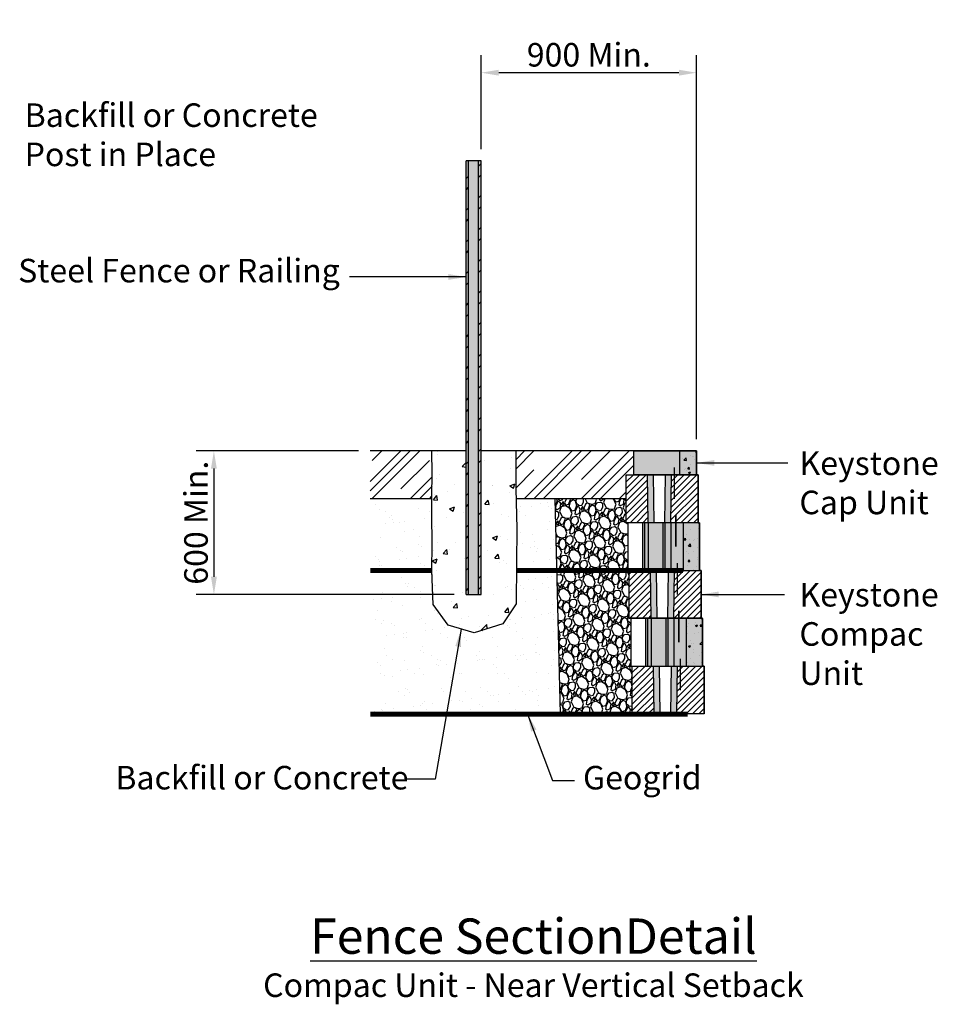
# Model space of a CAD drawing. Extents: x -241 to 54121, y -1348 to 16140.
# Drawn here: x 43552 to 47450, y 10844 to 15028 of the extents above; entities that cross this region are included whole.
import ezdxf
from ezdxf.enums import TextEntityAlignment as Align

# ---------------------------------------------------------------- set-up
doc = ezdxf.new("R2010")
doc.units = 0
doc.header["$MEASUREMENT"] = 0
doc.header["$PDMODE"] = 3
doc.header["$PDSIZE"] = -2
for name, color, linetype in [('BLK-CMP', 3, 'Continuous'), ('Blk-Std-1In', 3, 'Continuous'), ('Cmp-Fen$0$BLK-CMP', 3, 'Continuous'), ('GEN-TXT', 7, 'Continuous'), ('GEN-TXT-LDR', 7, 'Continuous'), ('GEO-GRD', 5, 'Continuous'), ('GRD', 5, 'Continuous'), ('HAT', 7, 'Continuous'), ('Hat-Reinf', 51, 'Continuous'), ('Hat-Unt-Fil', 17, 'Continuous'), ('PST', 3, 'Continuous'), ('PST-FTG', 3, 'Continuous')]:
    doc.layers.add(name, color=color, linetype=linetype)
doc.styles.add('Arial', font='ARIAL.TTF')
doc.styles.add('Arial-L120-MS', font='ARIAL.TTF', dxfattribs={"height": 0.48})
doc.styles.add('Arial-L80-MS', font='ARIAL.TTF', dxfattribs={"height": 0.32})
doc.styles.add('Dim-Text', font='ARIAL.TTF')
doc.dimstyles.new('25', dxfattribs={"dimscale": 25, "dimtxt": 4, "dimasz": 3, "dimexe": 3, "dimexo": 2, "dimgap": 1, "dimtad": 1, "dimdec": 0, "dimlfac": -1, "dimzin": 0, "dimdsep": 46, "dimtxsty": 'Arial', "dimcen": 3, "dimclrd": 256, "dimclre": 256, "dimclrt": 256, "dimadec": 0, "dimazin": 3, "dimtfac": 0.0005, "dimtdec": 0, "dimtofl": 0, "dimtmove": 2, "dimatfit": 3, "dimfxl": 0, "dimtolj": 1, "dimtzin": 0, "dimarcsym": 0})

# ---------------------------------------------------------------- blocks, each defined once
blk = doc.blocks.new('*D22')
at = {"layer": 'Defpoints', "color": 0}
for p in [(45511.7, 14802.9), (45511.7, 14427.7), (46427.5, 13195.6)]:
    blk.add_point(p, dxfattribs=at)
at = {"layer": 'GEN-TXT', "lineweight": -2}
for p, q in [((45511.7, 14477.7), (45511.7, 14877.9)), ((46427.5, 13245.6), (46427.5, 14877.9)), ((46352.5, 14802.9), (45586.7, 14802.9))]:
    blk.add_line(p, q, dxfattribs=at)
at = {"layer": 'GEN-TXT'}
for points in [[(45586.7, 14815.4), (45586.7, 14790.4), (45511.7, 14802.9)], [(46352.5, 14815.4), (46352.5, 14790.4), (46427.5, 14802.9)]]:
    blk.add_solid(points, dxfattribs=at)
at = {"layer": 'GEN-TXT', "insert": (45969.6, 14879), "char_height": 100, "attachment_point": 5, "style": 'Arial'}
blk.add_mtext('\\A1;900 Min.', dxfattribs=at)
blk = doc.blocks.new('*D23')
at = {"layer": 'Defpoints', "color": 0}
for p in [(45041.2, 13195.6), (44376.8, 12586), (45448.2, 12586)]:
    blk.add_point(p, dxfattribs=at)
at = {"layer": 'GEN-TXT', "lineweight": -2}
for p, q in [((44991.2, 13195.6), (44301.8, 13195.6)), ((44376.8, 13120.6), (44376.8, 12661)), ((45398.2, 12586), (44301.8, 12586))]:
    blk.add_line(p, q, dxfattribs=at)
at = {"layer": 'GEN-TXT'}
for points in [[(44364.3, 13120.6), (44389.3, 13120.6), (44376.8, 13195.6)], [(44364.3, 12661), (44389.3, 12661), (44376.8, 12586)]]:
    blk.add_solid(points, dxfattribs=at)
at = {"layer": 'GEN-TXT', "insert": (44300.7, 12890.8), "char_height": 100, "attachment_point": 5, "rotation": 90, "style": 'Arial'}
blk.add_mtext('\\A1;600 Min.', dxfattribs=at)
blk = doc.blocks.new('Cmp-XSect-New-M')
at = {"layer": 'BLK-CMP'}
h = blk.add_hatch(dxfattribs=at)
h.set_pattern_fill('ANSI31', scale=0.5, style=0)
h.set_pattern_definition([(45, (-128.22061, -0.528884), (-0.044194174, 0.044194174), [])])
h.paths.add_polyline_path([(0, 0.667), (-0.083, 0.667), (-0.375, 0.667), (-0.385, 0), (0, 0)])
h.paths.add_polyline_path([(-1, 0), (-0.698, 0), (-0.708, 0.667), (-1, 0.667)])
h = blk.add_hatch(color=25, dxfattribs=at)
h.dxf.hatch_style = 1
h.paths.add_polyline_path([(-0.625, 0.667), (-0.708, 0.667), (-0.698, 0), (-0.615, 0)])
h.paths.add_polyline_path([(-0.469, 0), (-0.385, 0), (-0.375, 0.667), (-0.458, 0.667)])
at = {"layer": 'BLK-CMP', "color": 4}
blk.add_line((-0.333, 0.771), (-0.333, 0.333), dxfattribs=at)
at = {"layer": 'BLK-CMP'}
blk.add_lwpolyline([(0, 0.667), (0, 0), (-1, 0), (-1, 0.667)], close=True, dxfattribs=at)
at = {"layer": 'BLK-CMP', "color": 2}
for points in [[(-0.708, 0.667), (-0.698, 0)], [(-0.375, 0.667), (-0.385, 0)]]:
    blk.add_lwpolyline(points, dxfattribs=at)
at = {"layer": 'BLK-CMP', "color": 25}
for points in [[(-0.625, 0.667), (-0.615, 0)], [(-0.458, 0.667), (-0.469, 0)]]:
    blk.add_lwpolyline(points, dxfattribs=at)
at = {"layer": 'BLK-CMP', "color": 5, "flags": 128}
blk.add_lwpolyline([(0, 0), (0, 0.667), (-0.021, 0.667)], dxfattribs=at)
blk = doc.blocks.new('Cmp-Sect-New-M')
at = {"layer": 'BLK-CMP'}
h = blk.add_hatch(color=13, dxfattribs=at)
h.dxf.hatch_style = 1
h.paths.add_polyline_path([(-0.792, 0), (-0.764, 0), (-0.764, 0.667), (-0.792, 0.667)])
h.paths.add_polyline_path([(-0.48, 0), (-0.395, 0), (-0.395, 0.667), (-0.48, 0.667)])
h = blk.add_hatch(color=25, dxfattribs=at)
h.dxf.hatch_style = 1
h.paths.add_polyline_path([(-0.48, 0.667), (-0.509, 0.667), (-0.509, 0), (-0.48, 0)])
h.paths.add_polyline_path([(-0.713, 0.667), (-0.764, 0.667), (-0.764, 0), (-0.713, 0)])
h = blk.add_hatch(color=23, dxfattribs=at)
h.dxf.hatch_style = 1
h.paths.add_polyline_path([(-0.224, 0.667), (-0.395, 0.667), (-0.395, 0), (-0.224, 0)])
h.paths.add_polyline_path([(-0.509, 0.667), (-0.713, 0.667), (-0.713, 0), (-0.509, 0)])
h = blk.add_hatch(color=11, dxfattribs=at)
h.dxf.hatch_style = 1
h.paths.add_polyline_path([(-0.224, 0), (0, 0), (0, 0.667), (-0.083, 0.667), (-0.224, 0.667)])
h = blk.add_hatch(dxfattribs=at)
h.set_pattern_fill('AR-CONC', scale=0.04, style=0)
h.set_pattern_definition([(50, (-2.37777, 1.40168), (0.286904, -0.0251), [0.03, -0.33]), (355, (-2.37777, 1.40168), (-0.0555, 0.300877), [0.024, -0.264]), (100.451, (-2.35386, 1.39959), (0.231404, 0.275776), [0.025496, -0.280457]), (46.184, (-2.37777, 1.48168), (0.426896, -0.066208), [0.045, -0.495]), (96.636, (-2.3422, 1.47616), (0.373865, 0.38965), [0.038244, -0.420685]), (351.184, (-2.37777, 1.48168), (0.373865, 0.38965), [0.036, -0.396]), (21, (-2.33777, 1.46168), (0.238763, -0.161048), [0.03, -0.33]), (326, (-2.33777, 1.46168), (0.097326, 0.29006), [0.024, -0.264]), (71.451, (-2.31787, 1.44826), (0.33609, 0.129012), [0.025496, -0.280457]), (37.5, (-2.37777, 1.40168), (0.004864, 0.1331575), [0, -0.2608, 0, -0.268, 0, -0.265]), (7.5, (-2.37777, 1.40168), (0.105228, 0.157765), [0, -0.1528, 0, -0.2548, 0, -0.101]), (327.5, (-2.46697, 1.40168), (0.213529, -0.009022), [0, -0.1, 0, -0.312, 0, -0.414]), (317.5, (-2.50697, 1.40168), (0.233274, 0.040042), [0, -0.13, 0, -0.2072, 0, -0.294])])
h.paths.add_polyline_path([(-0.224, 0), (0, 0), (0, 0.667), (-0.224, 0.667)])
at = {"layer": 'BLK-CMP', "color": 4}
blk.add_line((-0.333, 0.771), (-0.333, 0.333), dxfattribs=at)
at = {"layer": 'BLK-CMP'}
blk.add_lwpolyline([(0, 0.667), (-1, 0.667), (-1, 0), (0, 0)], close=True, dxfattribs=at)
at = {"layer": 'BLK-CMP', "color": 2}
for points in [[(-0.792, 0), (-0.792, 0.667)], [(-0.395, 0), (-0.395, 0.667)], [(-0.224, 0), (-0.224, 0.667)]]:
    blk.add_lwpolyline(points, dxfattribs=at)
at = {"layer": 'BLK-CMP', "color": 7}
for points in [[(-0.764, 0), (-0.764, 0.667)], [(-0.48, 0), (-0.48, 0.667)]]:
    blk.add_lwpolyline(points, dxfattribs=at)
at = {"layer": 'BLK-CMP', "color": 23}
for points in [[(-0.713, 0), (-0.713, 0.667)], [(-0.509, 0), (-0.509, 0.667)]]:
    blk.add_lwpolyline(points, dxfattribs=at)
at = {"layer": 'BLK-CMP', "color": 5, "flags": 128}
blk.add_lwpolyline([(0, 0), (0, 0.667), (-0.021, 0.667)], dxfattribs=at)
blk = doc.blocks.new('Cmp-Sect-Cap-M')
at = {"layer": 'BLK-CMP'}
h = blk.add_hatch(color=25, dxfattribs=at)
h.dxf.hatch_style = 1
h.paths.add_polyline_path([(-0.24, 0), (-0.24, 0.333), (-0.875, 0.333), (-0.875, 0)])
h = blk.add_hatch(color=11, dxfattribs=at)
h.dxf.hatch_style = 1
h.paths.add_polyline_path([(0, 0.333), (-0.24, 0.333), (-0.24, 0), (0, 0)])
h = blk.add_hatch(color=11, dxfattribs=at)
h.dxf.hatch_style = 1
h.paths.add_polyline_path([(-0.24, 0), (0, 0), (0, 0.333), (-0.24, 0.333)])
h = blk.add_hatch(dxfattribs=at)
h.set_pattern_fill('AR-CONC', scale=0.04, style=0)
h.set_pattern_definition([(50, (34.7353, -28.67916), (0.2869041, -0.0251009), [0.03, -0.33]), (355, (34.7353, -28.67916), (-0.0555005, 0.3008769), [0.024, -0.264]), (100.4514, (34.7592, -28.68125), (0.2314038, 0.2757758), [0.025496, -0.2804568]), (46.1842, (34.7353, -28.59916), (0.4268964, -0.0662076), [0.045, -0.495]), (96.6356, (34.77086, -28.6047), (0.373865, 0.389647), [0.038244, -0.420685]), (351.1842, (34.7353, -28.59916), (0.3738648, 0.3896474), [0.036, -0.396]), (21, (34.7753, -28.61916), (0.2387628, -0.1610476), [0.03, -0.33]), (326, (34.7753, -28.61916), (0.0973261, 0.29006), [0.024, -0.264]), (71.4514, (34.79519, -28.63258), (0.336089, 0.1290122), [0.025496, -0.2804568]), (37.5, (34.73529, -28.67916), (0.00486394, 0.13315754), [0, -0.2608, 0, -0.268, 0, -0.265]), (7.5, (34.73529, -28.67916), (0.1052278, 0.1577647), [0, -0.1528, 0, -0.2548, 0, -0.101]), (327.5, (34.64609, -28.67916), (0.21352897, -0.00902195), [0, -0.1, 0, -0.312, 0, -0.414]), (317.5, (34.60609, -28.67916), (0.2332745, 0.040042), [0, -0.13, 0, -0.2072, 0, -0.294])])
h.paths.add_polyline_path([(0, 0.333), (-0.24, 0.333), (-0.24, 0), (0, 0)])
blk.add_lwpolyline([(-0.875, 0), (-0.875, 0.333), (0, 0.333), (0, 0)], close=True, dxfattribs=at)
at = {"layer": 'BLK-CMP', "color": 5, "flags": 128}
blk.add_lwpolyline([(0, 0), (0, 0.333), (-0.875, 0.333)], dxfattribs=at)
at = {"layer": 'BLK-CMP', "color": 2, "flags": 128}
blk.add_lwpolyline([(-0.24, 0.333), (-0.24, 0)], dxfattribs=at)

msp = doc.modelspace()

# ---------------------------------------------------------------- hatches: boundary and pattern name
at = {"layer": 'HAT'}
msp.add_hatch(color=11, dxfattribs=at).paths.add_polyline_path([(45448.156, 12585.993), (45511.667, 12585.993), (45511.667, 13195.593), (45511.667, 14427.665), (45448.156, 14427.665), (45448.156, 13195.593)])
h = msp.add_hatch(dxfattribs=at)
h.set_pattern_fill('STEEL', color=27, scale=762, style=0)
h.set_pattern_definition([(45, (34235.48, 13195.59), (-67.3519, 67.3519), []), (45, (34235.48, 13243.22), (-67.3519, 67.3519), [])])
h.paths.add_polyline_path([(45448.156, 13195.593), (45448.156, 12585.993), (45458.824, 12585.993), (45458.824, 13195.593), (45458.824, 14427.665), (45448.156, 14427.665)])
h.paths.add_polyline_path([(45500.999, 13195.593), (45500.999, 12585.993), (45511.667, 12585.993), (45511.667, 13195.593), (45511.667, 14427.665), (45500.999, 14427.665)])
h = msp.add_hatch(dxfattribs=at)
h.set_pattern_fill('CLAY', color=256, scale=914.4, angle=45, style=0)
h.set_pattern_definition([(45, (9851.48, 13195.6), (-121.23346, 121.23346), []), (45, (9831.27, 13215.8), (-121.23346, 121.23346), []), (45, (9811.07, 13236), (-121.23346, 121.23346), []), (45, (9770.66, 13276.42), (-121.23346, 121.23346), [171.45, -114.3])])
h.paths.add_polyline_path([(46160.778, 13195.593), (45658.86, 13195.593), (45659.407, 13034.427), (45660.38, 12992.357), (46129.028, 12992.357), (46129.028, 13093.993), (46160.778, 13093.993)])
h.paths.add_polyline_path([(45304.097, 13098.431), (45303.127, 13195.593), (45041.236, 13195.593), (45041.236, 12992.357), (45302.989, 12992.357), (45303.108, 13007.038)])
h = msp.add_hatch(dxfattribs=at)
h.set_pattern_fill('AR-CONC', scale=30.48, style=0)
h.set_pattern_definition([(50, (54822.19, 9223.64), (218.621, -19.127), [22.86, -251.46]), (355, (54822.19, 9223.64), (-42.2914, 229.268), [18.288, -201.168]), (100.4514, (54840.4, 9222.05), (176.3297, 210.141), [19.428, -213.708]), (46.1842, (54822.2, 9284.6), (325.295, -50.45), [34.29, -377.19]), (96.6356, (54849.3, 9280.4), (284.885, 296.911), [29.142, -320.562]), (351.1842, (54822.2, 9284.6), (284.885, 296.911), [27.432, -301.752]), (21, (54852.67, 9269.36), (181.9373, -122.7182), [22.86, -251.46]), (326, (54852.67, 9269.36), (74.1625, 221.0257), [18.288, -201.168]), (71.4514, (54867.83, 9259.14), (256.1, 98.3073), [19.428, -213.708]), (37.5, (54822.19, 9223.644), (3.7063, 101.46605), [0, -198.7296, 0, -204.216, 0, -201.93]), (7.5, (54822.19, 9223.64), (80.1836, 120.2167), [0, -116.4336, 0, -194.1576, 0, -76.962]), (327.5, (54754.22, 9223.644), (162.7091, -6.8747), [0, -76.2, 0, -237.744, 0, -315.468]), (317.5, (54723.74, 9223.64), (177.7551, 30.512), [0, -99.06, 0, -157.8864, 0, -224.028])])
h.paths.add_polyline_path([(45448.156, 13195.575), (45303.127, 13195.575), (45300.372, 13102.708), (45303.108, 13007.038), (45302.437, 12924.279), (45303.667, 12800.935), (45302.437, 12687.863), (45308.278, 12542.927), (45371.65, 12454.698), (45483.04, 12422.233), (45604.199, 12460.967), (45660.943, 12545.437), (45663.008, 12718.726), (45663.318, 12865.437), (45659.407, 13034.427), (45658.86, 13195.575), (45511.667, 13195.575), (45511.667, 12585.993), (45448.156, 12585.993)])
at = {"layer": 'Hat-Reinf'}
h = msp.add_hatch(dxfattribs=at)
h.set_pattern_fill('AR-SAND', color=256, scale=60.96, style=0)
h.set_pattern_definition([(37.5, (4174.28, 12862.74), (-3.84008, 117.45918), [0, -92.6592, 0, -103.632, 0, -99.06]), (7.5, (4174.28, 12862.74), (107.8856, 172.038), [0, -49.9872, 0, -83.5152, 0, -32.004]), (327.5, (4099.3, 12862.74), (189.8381, 0.34498), [0, -30.48, 0, -109.728, 0, -143.256]), (317.5, (4099.3, 12862.74), (183.2535, 53.5031), [0, -15.24, 0, -71.9328, 0, -82.296])])
h.paths.add_polyline_path([(45303.667, 12800.935), (45302.437, 12924.279), (45302.989, 12992.357), (45041.225, 12992.357), (45041.208, 12687.502), (45302.433, 12687.502)])
h.paths.add_polyline_path([(45041.176, 12077.866), (45849.438, 12077.958), (45834.2, 12687.502), (45662.636, 12687.502), (45660.943, 12545.437), (45604.199, 12460.967), (45483.04, 12422.233), (45371.65, 12454.698), (45308.278, 12542.927), (45302.452, 12687.502), (45041.208, 12687.502)])
h.paths.add_polyline_path([(45663.008, 12718.726), (45662.636, 12687.502), (45834.2, 12687.502), (45826.578, 12992.357), (45660.38, 12992.357), (45663.318, 12865.437)])
at = {"layer": 'Hat-Unt-Fil'}
h = msp.add_hatch(dxfattribs=at)
h.set_pattern_fill('GRAVEL', color=256, scale=85.344, angle=75, style=0)
h.set_pattern_definition([(303.0128, (9784.946, 13277.035), (565.2146924, -858.2855469), [11.48184, -1136.70425]), (259.9697, (9791.2014, 13267.4072), (182.62859715, 1011.32023188), [19.7032, -1950.61606]), (207.5104, (9787.7697, 13248.005), (1127.6827468, 581.383602), [13.89298, -1375.40664]), (342.2737, (9799.764, 13210.333), (-1626.63093407, 524.20870366), [17.94255, -1776.3123]), (7.8337, (9816.8548, 13204.87), (-1099.67487055, -147.1169334), [17.5941, -1741.81753]), (72.2737, (9834.2847, 13207.268), (-524.20870366, -1626.63093407), [17.94255, -1776.3123]), (112.6942, (9839.7477, 13224.3587), (537.20630037, -1292.5545778), [23.7281, -2349.08071]), (147.2553, (9830.593, 13246.2497), (-1658.9703053, 1063.0029769), [22.40178, -2217.77658]), (196.4296, (9811.751, 13258.3667), (-1248.37665174, -372.33609457), [18.00332, -1782.33033]), (250.2364, (9794.483, 13253.275), (325.410475, 884.7073234), [20.55357, -1007.12432]), (297.3974, (9787.533, 13233.9318), (641.73106478, -1232.20729416), [26.58022, -2631.44356]), (213.8141, (9822.456, 13291.724), (-649.236254, -444.5202028), [9.07215, -898.14694]), (246.4692, (9814.9186, 13286.675), (452.02504523, 1027.49003706), [17.25971, -1708.71583]), (300, (9808.03, 13270.85), (82.436, -22.08866), [12.06943, -108.62516]), (278.1986, (9796.589, 13267.731), (-54.4287997, 456.357181), [6.49963, -643.4609]), (6.8014, (9797.516, 13261.297), (-269.396594, -16.1700026), [9.1918, -450.39972]), (105.9638, (9806.643, 13262.386), (-98.606238, 291.485118), [14.92914, -482.70763]), (236.5651, (9802.537, 13276.74), (126.613157, 142.783366), [10.79525, -259.0862]), (91.3895, (9784.705, 13213.4845), (-26.4207458, 890.62571514), [15.12296, -1497.17656]), (145.3462, (9784.338, 13228.603), (818.4413816, -572.7187287), [12.68732, -1256.04247]), (8.1986, (9786.05, 13281.157), (-456.357181, -54.4287997), [12.99917, -636.96136]), (58.6105, (9798.9165, 13283.011), (-468.1938946, -758.0941217), [15.12296, -1497.17656]), (54.444, (9835.815, 13199.79), (-275.314921, -368.002804), [14.58358, -714.5959]), (9.7751, (9844.2954, 13211.654), (-1017.2390834, -169.2039707), [12.21938, -1209.72073]), (141.8014, (9868.707, 13259.893), (-368.002512, 275.3153137), [12.99917, -636.96136]), (92.354, (9858.4913, 13267.9314), (42.59091346, -1160.0223137), [14.3063, -1416.31987]), (144.444, (9857.884, 13219.499), (368.002804, -275.314921), [7.2918, -721.88769]), (176.3099, (9867.382, 13254.947), (-351.832557, 5.9188484), [4.3517, -430.81899]), (240.9638, (9863.04, 13255.227), (148.701783, 225.219356), [17.5941, -334.28818]), (261.009, (9854.4995, 13239.844), (138.4506029, 846.44835416), [16.30497, -1614.18984]), (18.6901, (9814.063, 13260.398), (-186.960593, -38.258788), [12.30848, -295.40366]), (68.1572, (9825.722, 13264.3422), (540.3796867, 1357.23401908), [21.4891, -2127.41794]), (135.9454, (9833.717, 13284.2886), (488.6972368, -484.3644737), [8.78668, -869.88357]), (165, (9827.4, 13290.4), (-104.52463, -60.34732), [5.12064, -80.22336]), (195.2564, (9851.5847, 13238.858), (665.4065159, 175.122851), [11.85633, -1173.78041]), (123.0128, (9840.146, 13235.738), (-565.2146924, 858.2855469), [22.96368, -1125.2224]), (75, (9827.635, 13254.99), (-60.34732, 104.52463), [22.18944, -63.15456]), (40.3048, (9833.378, 13276.4276), (-797.9389248, -669.73850565), [13.49408, -1335.91302]), (329.0546, (9843.669, 13285.156), (307.655255, -170.7905777), [12.42626, -608.88745]), (282.646, (9854.3262, 13278.7664), (404.67606653, -1787.16985124), [20.23208, -2002.97879]), (250.4261, (9858.7555, 13259.025), (-369.5880411, -1049.57916662), [21.40419, -2119.0125])])
h.paths.add_polyline_path([(46148.078, 12484.393), (46141.728, 12484.393), (46141.728, 12687.593), (46135.378, 12687.593), (46135.378, 12890.793), (46129.028, 12890.793), (46129.028, 12992.357), (45826.578, 12992.357), (45849.437, 12077.993), (46154.428, 12077.993), (46154.428, 12281.193), (46148.078, 12281.193)])

# ---------------------------------------------------------------- linework, layer by layer
at = {"layer": 'BLK-CMP', "color": 4}
for p, q in [((46338.588, 12922.553), (46338.588, 12789.203)), ((46344.938, 12719.353), (46344.938, 12586.003)), ((46351.288, 12516.153), (46351.288, 12382.803)), ((46357.638, 12312.953), (46357.638, 12179.603))]:
    msp.add_line(p, q, dxfattribs=at)
at = {"layer": 'BLK-CMP', "color": 5, "flags": 128}
msp.add_lwpolyline([(46433.828, 12890.793), (46433.828, 13093.993), (46427.478, 13093.993)], dxfattribs=at)
at = {"layer": 'GEO-GRD', "color": 5, "const_width": 21.336}
for points in [[(45041.236, 12687.502), (45302.452, 12687.502)], [(45662.636, 12687.502), (46370.328, 12687.502)], [(45041.236, 12077.866), (46389.378, 12077.793)]]:
    msp.add_lwpolyline(points, dxfattribs=at)
at = {"layer": 'GRD'}
for p, q in [((45448.156, 13195.593), (45041.236, 13195.593)), ((45448.156, 13195.593), (45041.236, 13195.593)), ((46162.054, 13195.593), (45511.667, 13195.593)), ((46162.054, 13195.593), (45511.667, 13195.593))]:
    msp.add_line(p, q, dxfattribs=at)
at = {"layer": 'GRD', "color": 7}
for p, q in [((45302.989, 12992.357), (45041.236, 12992.357)), ((46129.028, 12992.357), (45660.38, 12992.357))]:
    msp.add_line(p, q, dxfattribs=at)
at = {"layer": 'GRD'}
msp.add_lwpolyline([(46160.778, 13195.593), (46427.478, 13195.593), (46427.478, 13093.993), (46433.828, 13093.993), (46433.828, 12890.793), (46440.178, 12890.793), (46440.178, 12687.593), (46446.528, 12687.593), (46446.528, 12484.393), (46452.878, 12484.393), (46452.878, 12281.193), (46459.228, 12281.193), (46459.228, 12077.993)], dxfattribs=at)
at = {"layer": 'Hat-Unt-Fil', "color": 18}
msp.add_line((45849.437, 12077.993), (45826.578, 12992.357), dxfattribs=at)
at = {"layer": 'PST'}
for p, q in [((45448.156, 13195.593), (45448.156, 14427.665)), ((45511.667, 14427.665), (45448.156, 14427.665)), ((45511.667, 13195.593), (45511.667, 14427.665)), ((45448.156, 12585.993), (45448.156, 13195.593)), ((45511.667, 12585.993), (45511.667, 13195.593)), ((45448.156, 12585.993), (45511.667, 12585.993))]:
    msp.add_line(p, q, dxfattribs=at)
at = {"layer": 'PST', "color": 17}
for p, q in [((45458.824, 13195.593), (45458.824, 14427.665)), ((45500.999, 13195.593), (45500.999, 14427.665)), ((45458.824, 12585.993), (45458.824, 13195.593)), ((45500.999, 12585.993), (45500.999, 13195.593))]:
    msp.add_line(p, q, dxfattribs=at)
at = {"layer": 'PST-FTG'}
msp.add_lwpolyline([(45658.86, 13195.593), (45659.407, 13034.427), (45663.318, 12865.437), (45663.008, 12718.726), (45660.943, 12545.437), (45604.199, 12460.967), (45483.04, 12422.233), (45371.65, 12454.698), (45308.278, 12542.927), (45302.437, 12687.863), (45303.667, 12800.935), (45302.437, 12924.279), (45303.108, 13007.038), (45304.097, 13098.431), (45303.127, 13195.575)], dxfattribs=at)

# ---------------------------------------------------------------- block references
at = {"layer": 'Cmp-Fen$0$BLK-CMP', "xscale": 304.8, "yscale": 304.7999999999993, "zscale": 304.8}
for name, p in [('Cmp-Sect-Cap-M', (46427.478, 13093.993)), ('Cmp-XSect-New-M', (46433.828, 12890.793)), ('Cmp-Sect-New-M', (46440.178, 12687.593)), ('Cmp-XSect-New-M', (46446.528, 12484.393)), ('Cmp-Sect-New-M', (46452.878, 12281.193)), ('Cmp-XSect-New-M', (46459.228, 12077.993))]:
    msp.add_blockref(name, p, dxfattribs=at)

# ---------------------------------------------------------------- texts
at = {"layer": 'Blk-Std-1In', "color": 7, "style": 'Arial-L80-MS'}
msp.add_text('Compac Unit - Near Vertical Setback', height=100, dxfattribs=at).set_placement((45734.357, 10975.643), align=Align.TOP_CENTER)
at = {"layer": 'GEN-TXT', "char_height": 100, "style": 'Dim-Text'}
for s, insert, attachment_point in [('Backfill or Concrete\\PPost in Place', (43572.655, 14672.485), 1), ('Steel Fence or Railing', (44911.708, 13948.973), 6), ('Keystone\\PCap Unit', (46864.41, 13193.552), 1), ('Keystone \\PCompac \\PUnit', (46864.41, 12634.707), 1), ('Backfill or Concrete', (43958.009, 11857.379), 1), ('Geogrid', (45944.975, 11857.379), 1)]:
    msp.add_mtext(s, dxfattribs=dict(at, insert=insert, attachment_point=attachment_point))
at = {"layer": 'GEN-TXT', "color": 4, "insert": (45734.357, 11059.17), "char_height": 150, "width": 2391.60911, "attachment_point": 8, "style": 'Arial-L120-MS'}
msp.add_mtext('{\\LFence SectionDetail}', dxfattribs=at)
at = {"layer": 'GEN-TXT-LDR', "char_height": 100, "attachment_point": 1, "style": 'Arial'}
for insert in [(43559.652, 14666.483), (44928.09, 13984.851), (46840.45, 13194.784), (46825.417, 12635.939), (45169.684, 11851.257), (45933.975, 11844.993)]:
    msp.add_mtext('\\A1;', dxfattribs=dict(at, insert=insert))

# ---------------------------------------------------------------- dimensions: what is measured, and where the dimension line sits
at = {"layer": 'GEN-TXT'}
dim = msp.add_linear_dim(base=(45511.667, 14802.911), p1=(46427.478, 13195.593), p2=(45511.667, 14427.665), text='900 Min.', dimstyle='25', dxfattribs=at)
dim.commit()
dim.dimension.update_dxf_attribs({"geometry": '*D22', "text_midpoint": (45969.572, 14878.968)})
dim = msp.add_linear_dim(base=(44376.753, 12585.993), p1=(45041.236, 13195.593), p2=(45448.156, 12585.993), angle=90, text='600 Min.', dimstyle='25', dxfattribs=at)
dim.commit()
dim.dimension.update_dxf_attribs({"geometry": '*D23', "text_midpoint": (44300.695, 12890.793)})

# ---------------------------------------------------------------- leaders
at = {"layer": 'GEN-TXT-LDR'}
for points in [[(45448.156, 13934.851), (44953.09, 13934.851)], [(46427.478, 13144.784), (46815.45, 13144.784)], [(46446.528, 12585.939), (46800.417, 12585.939)], [(45427.345, 12438.466), (45316.866, 11801.257), (45194.684, 11801.257)], [(45709.698, 12077.83), (45814.99, 11794.993), (45908.975, 11794.993)]]:
    msp.add_leader(points, dimstyle='25', override={"dimgap": 1, "dimtad": 0}, dxfattribs=at)

doc.saveas('drawing.dxf')
